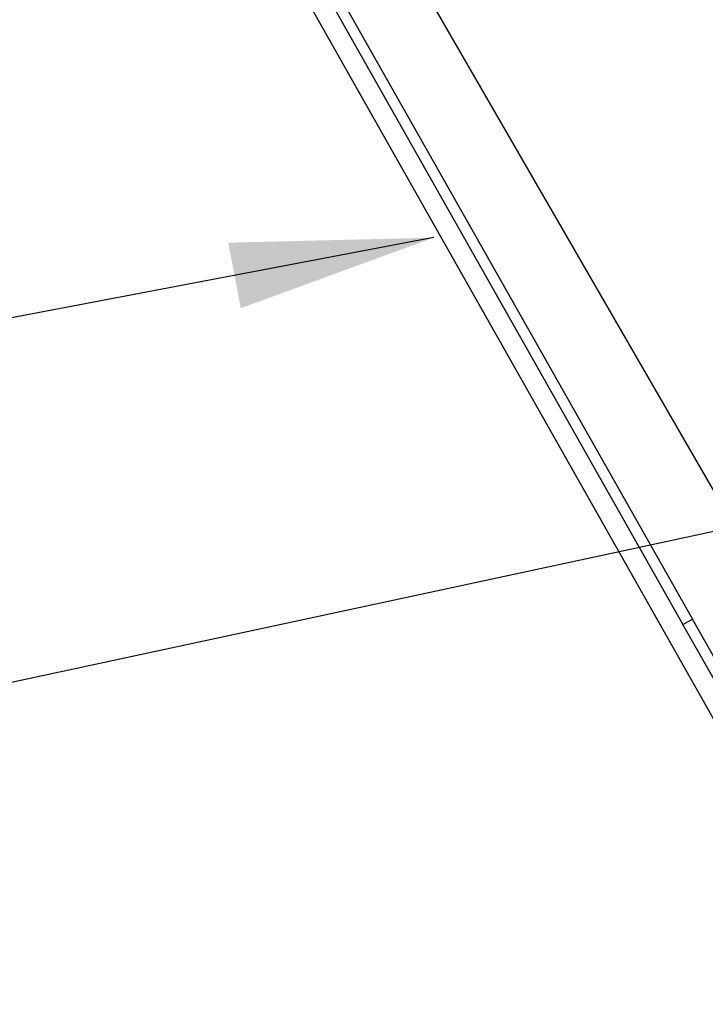
# Model space of a CAD drawing. Extents: x 5790 to 26218, y 12929 to 24474.
# Drawn here: x 10654 to 10958, y 21985 to 22422 of the extents above; entities that cross this region are included whole.
import ezdxf

# ---------------------------------------------------------------- set-up
doc = ezdxf.new("R2010")
doc.units = 0
doc.header["$LTSCALE"] = 150
doc.header["$MEASUREMENT"] = 0
doc.layers.get('0').update_dxf_attribs({"linetype": 'CONTINUOUS'})
doc.layers.add('CCP-Text', color=52, linetype='CONTINUOUS', lineweight=25)
doc.layers.add('HATCH', color=8, linetype='CONTINUOUS', lineweight=9)
doc.styles.add('SWISSL', font='swissl.ttf')
doc.dimstyles.get("Standard").update_dxf_attribs({"dimscale": 25, "dimtxt": 2.5, "dimasz": 3, "dimexe": 0.6, "dimexo": 1.5, "dimgap": 1, "dimtad": 0, "dimtih": 1, "dimtoh": 1, "dimdec": 4, "dimrnd": 1, "dimzin": 12, "dimdsep": 46, "dimtxsty": 'SWISSL', "dimcen": 0.09, "dimclrt": 256, "dimadec": 0, "dimazin": 0, "dimtfac": 1, "dimtdec": 4, "dimtofl": 0, "dimtmove": 0, "dimatfit": 3, "dimfxl": 1, "dimtolj": 1, "dimtzin": 0, "dimarcsym": 0})

msp = doc.modelspace()

# ---------------------------------------------------------------- hatches: boundary and pattern name
at = {"layer": 'HATCH', "lineweight": 15}
h = msp.add_hatch(dxfattribs=at)
h.set_pattern_fill('AR-CONC', color=256, scale=25)
h.set_pattern_definition([(50, (0, 899.72), (179.31505, -15.688), [18.75, -206.25]), (355, (0, 899.72), (-34.6878, 188.048), [15, -165]), (100.45144, (14.94, 898.42), (144.6272, 172.36), [15.935, -175.2855]), (46.1842, (0, 949.72), (266.8103, -41.3798), [28.125, -309.375]), (96.6356, (22.23, 946.28), (233.6655, 243.5297), [23.9026, -262.9284]), (351.1842, (0, 949.72), (233.6655, 243.5297), [22.5, -247.5]), (21, (25, 937.22), (149.2268, -100.6547), [18.75, -206.25]), (326, (25, 937.22), (60.8288, 181.2875), [15, -165]), (71.45144, (37.44, 928.84), (210.0556, 80.6328), [15.935, -175.2855]), (37.5, (0, 899.725), (3.03996, 83.22346), [0, -163, 0, -167.5, 0, -165.625]), (7.5, (0, 899.725), (65.7674, 98.60293), [0, -95.5, 0, -159.25, 0, -63.125]), (327.5, (-55.75, 899.725), (133.45561, -5.63872), [0, -62.5, 0, -195, 0, -258.75]), (317.5, (-80.75, 899.72), (145.79654, 25.02625), [0, -81.25, 0, -129.5, 0, -183.75])])
edge = h.paths.add_edge_path()
edge.add_line((12415.32, 22414.93), (12134.2, 22414.93))
edge.add_arc((10623.78, 22617.93), 1524, 187.65467, 352.34533, ccw=False)
edge.add_line((9113.37, 22414.93), (8832.25, 22414.93))
edge.add_arc((10623.78, 22617.93), 1803, 186.46465, 353.53535)

# ---------------------------------------------------------------- linework, layer by layer
at = {"color": 7, "linetype": 'Continuous', "lineweight": 25}
for p, q in [((11389.32, 21355.61), (10674.97, 22619.52)), ((10684.93, 22619.52), (10948.37, 22153.89)), ((10690.4, 22619.52), (10952.52, 22156.23)), ((10948.37, 22153.89), (10952.52, 22156.23)), ((11417.64, 21334.13), (10952.52, 22156.23)), ((11413.5, 21331.78), (10948.37, 22153.89))]:
    msp.add_line(p, q, dxfattribs=at)
at = {"color": 8, "linetype": 'Continuous', "lineweight": 25}
msp.add_line((10727.26, 22619.52), (11050.55, 22059.57), dxfattribs=at)
at = {"lineweight": 15}
msp.add_lwpolyline([(12415.32, 22414.93), (12134.2, 22414.93, -0.874591), (9113.37, 22414.93), (8832.25, 22414.93, 0.893089)], format="xyb", close=True, dxfattribs=at)
at = {"lineweight": 15, "ltscale": 3}
msp.add_arc((10623.78, 22617.93), 1524, 187.65467, 352.34533, dxfattribs=at)

# ---------------------------------------------------------------- leaders
at = {"layer": 'CCP-Text', "annotation_type": 0, "has_hookline": 1, "hookline_direction": 1}
for points, text_width in [([(10837.82, 22325.49), (7988.24, 21784.79)], 239.29), ([(11306.26, 22269.22), (7988.24, 21555.58)], 1010.71)]:
    msp.add_leader(points, dimstyle='Standard', override={"dimscale": 30, "dimgap": 1, "dimtad": 0}, dxfattribs=dict(at, text_width=text_width))

doc.saveas('drawing.dxf')
